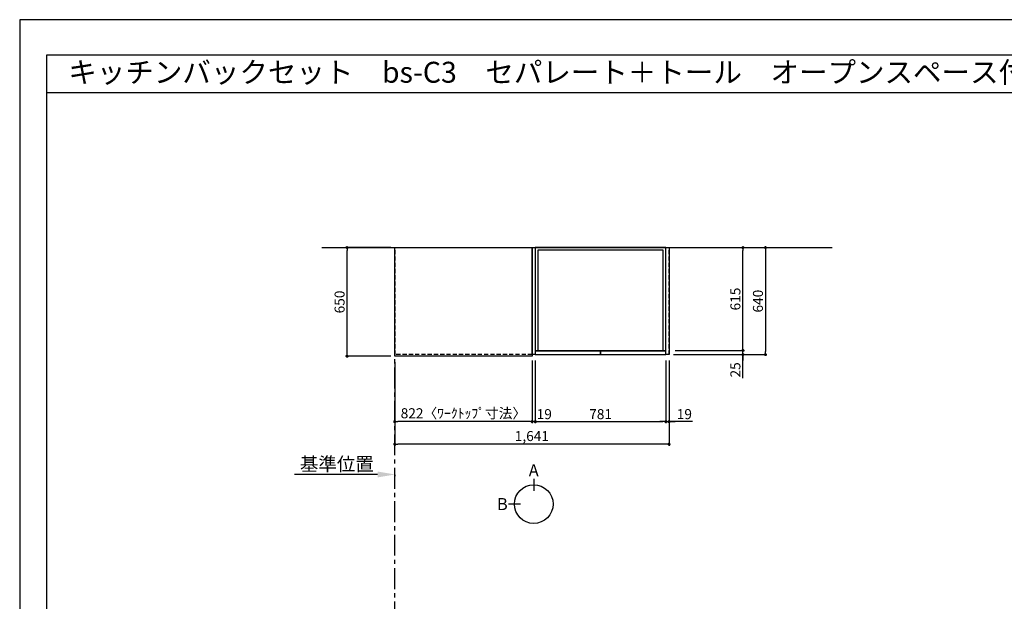
# Model space of a CAD drawing. Extents: x 13974 to 26448, y -22040 to -13220.
# Drawn here: x 13974 to 19863, y -16699 to -13220 of the extents above; entities that cross this region are included whole.
import ezdxf
from ezdxf.enums import TextEntityAlignment as Align

# ---------------------------------------------------------------- set-up
doc = ezdxf.new("R2010")
doc.units = 0
doc.header["$LTSCALE"] = 50
doc.header["$MEASUREMENT"] = 0
doc.linetypes.add('CENTER', pattern=[2, 1.25, -0.25, 0.25, -0.25])
doc.linetypes.add('HIDDEN', pattern=[0.375, 0.25, -0.125])
doc.layers.get('0').update_dxf_attribs({"linetype": 'CONTINUOUS'})
doc.layers.get('DEFPOINTS').update_dxf_attribs({"color": 146, "linetype": 'CONTINUOUS'})
for name, color, linetype in [('111-壁仕上', 3, 'CONTINUOUS'), ('121-キャビネット（中）', 253, 'HIDDEN'), ('122-扉', 6, 'CONTINUOUS'), ('126-甲板', 2, 'CONTINUOUS'), ('160-文字', 254, 'CONTINUOUS'), ('166-寸法B', 11, 'CONTINUOUS'), ('190-図面外枠', 5, 'CONTINUOUS')]:
    doc.layers.add(name, color=color, linetype=linetype)
doc.styles.add('KH001', font='txt')
doc.dimstyles.new('KH1xx030', dxfattribs={"dimscale": 30, "dimtxt": 2, "dimasz": 0.6, "dimexe": 0.3, "dimexo": 1.2, "dimgap": 0.5, "dimtad": 3, "dimdec": 1, "dimdsep": 46, "dimlunit": 6, "dimtxsty": 'KH001', "dimblk": 'DOT', "dimcen": 1, "dimdle": 1, "dimclrd": 256, "dimclre": 256, "dimclrt": 256, "dimadec": 0, "dimazin": 0, "dimtfac": 1, "dimtdec": 1, "dimtix": 1, "dimtmove": 2, "dimatfit": 3, "dimldrblk": 'CLOSEDBLANK', "dimfxl": 1, "dimtolj": 1, "dimtzin": 0, "dimlwd": -1, "dimlwe": -1, "dimarcsym": 0})

# ---------------------------------------------------------------- blocks, each defined once
blk = doc.blocks.new('A$C5D946DDC')
at = {"layer": '190-図面外枠'}
for p, q in [((271, 14349.3), (20519, 14349.3)), ((271, 350.7), (271, 14349.3))]:
    blk.add_line(p, q, dxfattribs=at)
at = {"layer": 'DEFPOINTS'}
blk.add_lwpolyline([(0, 0), (20790, 0), (20790, 14700), (0, 14700)], close=True, dxfattribs=at)
blk = doc.blocks.new('_Dot')
at = {"color": 0, "linetype": 'ByBlock', "lineweight": -2}
blk.add_line((-0.5, 0), (-1, 0), dxfattribs=at)
at = {"color": 0, "linetype": 'ByBlock', "const_width": 0.5}
blk.add_lwpolyline([(-0.25, 0, 1), (0.25, 0, 1)], format="xyb", close=True, dxfattribs=at)
blk = doc.blocks.new('*D9')
at = {"layer": '166-寸法B', "transparency": 16777216}
for p, q in [((16216.9, -15269.5), (16216.9, -15633.5)), ((17038.9, -15269.5), (17038.9, -15633.5)), ((17020.9, -15624.5), (16234.9, -15624.5))]:
    blk.add_line(p, q, dxfattribs=at)
at = {"layer": 'DEFPOINTS', "color": 0, "transparency": 16777216}
for p in [(16216.9, -15233.5), (17038.9, -15233.5), (16216.9, -15624.5)]:
    blk.add_point(p, dxfattribs=at)
at = {"layer": '166-寸法B', "transparency": 16777216, "xscale": 18, "yscale": 18, "zscale": 18, "rotation": 180}
blk.add_blockref('_Dot', (16216.9, -15624.5), dxfattribs=at)
at = {"layer": '166-寸法B', "transparency": 16777216, "xscale": 18, "yscale": 18, "zscale": 18}
blk.add_blockref('_Dot', (17038.9, -15624.5), dxfattribs=at)
at = {"layer": '166-寸法B', "transparency": 16777216, "insert": (16627.9, -15574.3), "char_height": 60, "attachment_point": 5, "style": 'KH001'}
blk.add_mtext('\\A1;822〈ﾜｰｸﾄｯﾌﾟ寸法〉', dxfattribs=at)
blk = doc.blocks.new('_ClosedBlank')
at = {"color": 0, "linetype": 'ByBlock', "lineweight": -2}
for p, q in [((-1, 0.167), (0, 0)), ((-1, 0.167), (-1, -0.167)), ((0, 0), (-1, -0.167))]:
    blk.add_line(p, q, dxfattribs=at)
blk = doc.blocks.new('*D19')
at = {"layer": '166-寸法B', "transparency": 16777216}
for p, q in [((16192.9, -14583.5), (15923.3, -14583.5)), ((15932.3, -15215.5), (15932.3, -14601.5)), ((16192.9, -15233.5), (15923.3, -15233.5))]:
    blk.add_line(p, q, dxfattribs=at)
at = {"layer": 'DEFPOINTS', "color": 0, "transparency": 16777216}
for p in [(15932.3, -14583.5), (16228.9, -14583.5), (16228.9, -15233.5)]:
    blk.add_point(p, dxfattribs=at)
at = {"layer": '166-寸法B', "transparency": 16777216, "xscale": 18, "yscale": 18, "zscale": 18}
for p, rotation in [((15932.3, -14583.5), 90), ((15932.3, -15233.5), 270)]:
    blk.add_blockref('_Dot', p, dxfattribs=dict(at, rotation=rotation))
at = {"layer": '166-寸法B', "transparency": 16777216, "insert": (15887.3, -14908.5), "char_height": 60, "attachment_point": 5, "rotation": 90, "style": 'KH001'}
blk.add_mtext('\\A1;650', dxfattribs=at)
blk = doc.blocks.new('*D20')
at = {"layer": '166-寸法B', "transparency": 16777216}
for p, q in [((16216.9, -15269.5), (16216.9, -15768.5)), ((17857.9, -15259.5), (17857.9, -15768.5)), ((17839.9, -15759.5), (16234.9, -15759.5))]:
    blk.add_line(p, q, dxfattribs=at)
at = {"layer": 'DEFPOINTS', "color": 0, "transparency": 16777216}
for p in [(16216.9, -15233.5), (17857.9, -15223.5), (16216.9, -15759.5)]:
    blk.add_point(p, dxfattribs=at)
at = {"layer": '166-寸法B', "transparency": 16777216, "xscale": 18, "yscale": 18, "zscale": 18, "rotation": 180}
blk.add_blockref('_Dot', (16216.9, -15759.5), dxfattribs=at)
at = {"layer": '166-寸法B', "transparency": 16777216, "xscale": 18, "yscale": 18, "zscale": 18}
blk.add_blockref('_Dot', (17857.9, -15759.5), dxfattribs=at)
at = {"layer": '166-寸法B', "transparency": 16777216, "insert": (17037.4, -15710.7), "char_height": 60, "attachment_point": 5, "style": 'KH001'}
blk.add_mtext('\\A1;1,641', dxfattribs=at)
blk = doc.blocks.new('*D21')
at = {"layer": '166-寸法B', "transparency": 16777216}
for p, q in [((16114.9, -15940.5), (15618, -15940.5)), ((16219.9, -15950), (16219.9, -15943.5))]:
    blk.add_line(p, q, dxfattribs=at)
blk.add_solid([(16114.9, -15923), (16114.9, -15958), (16219.9, -15940.5)], dxfattribs=at)
at = {"layer": 'DEFPOINTS', "color": 0, "transparency": 16777216}
for p in [(15627, -15940.5), (15627, -15951.8), (16219.9, -15920)]:
    blk.add_point(p, dxfattribs=at)
at = {"layer": '166-寸法B', "transparency": 16777216, "insert": (15870.9, -15878.1), "char_height": 81, "attachment_point": 5, "style": 'KH001'}
blk.add_mtext('\\A1;基準位置', dxfattribs=at)
blk = doc.blocks.new('_None')
blk = doc.blocks.new('*D42')
at = {"layer": '166-寸法B', "transparency": 16777216}
for p, q in [((18299.6, -15180.5), (18299.6, -15162.5)), ((17884.9, -15223.5), (18308.6, -15223.5)), ((17893.9, -15198.5), (18308.6, -15198.5)), ((18299.6, -15223.5), (18299.6, -15198.5)), ((18299.6, -15223.5), (18299.6, -15198.5)), ((18299.6, -15364.7), (18299.6, -15223.5)), ((18299.6, -15241.5), (18299.6, -15259.5))]:
    blk.add_line(p, q, dxfattribs=at)
at = {"layer": 'DEFPOINTS', "color": 0, "transparency": 16777216}
for p in [(17848.9, -15223.5), (17857.9, -15198.5), (18299.6, -15198.5)]:
    blk.add_point(p, dxfattribs=at)
at = {"layer": '166-寸法B', "transparency": 16777216, "xscale": 18, "yscale": 18, "zscale": 18}
for p, rotation in [((18299.6, -15198.5), 270), ((18299.6, -15223.5), 90)]:
    blk.add_blockref('_Dot', p, dxfattribs=dict(at, rotation=rotation))
at = {"layer": '166-寸法B', "transparency": 16777216, "insert": (18254.6, -15314.8), "char_height": 60, "attachment_point": 5, "rotation": 90, "style": 'KH001'}
blk.add_mtext('\\A1;25', dxfattribs=at)
blk = doc.blocks.new('*D43')
at = {"layer": '166-寸法B', "transparency": 16777216}
for p, q in [((17881.9, -14583.5), (18443.6, -14583.5)), ((18434.6, -14601.5), (18434.6, -15205.5)), ((17884.9, -15223.5), (18443.6, -15223.5))]:
    blk.add_line(p, q, dxfattribs=at)
at = {"layer": 'DEFPOINTS', "color": 0, "transparency": 16777216}
for p in [(17845.9, -14583.5), (17848.9, -15223.5), (18434.6, -15223.5)]:
    blk.add_point(p, dxfattribs=at)
at = {"layer": '166-寸法B', "transparency": 16777216, "xscale": 18, "yscale": 18, "zscale": 18}
for p, rotation in [((18434.6, -14583.5), 90), ((18434.6, -15223.5), 270)]:
    blk.add_blockref('_Dot', p, dxfattribs=dict(at, rotation=rotation))
at = {"layer": '166-寸法B', "transparency": 16777216, "insert": (18389.6, -14903.5), "char_height": 60, "attachment_point": 5, "rotation": 90, "style": 'KH001'}
blk.add_mtext('\\A1;640', dxfattribs=at)
blk = doc.blocks.new('*D44')
at = {"layer": '166-寸法B', "transparency": 16777216}
for p, q in [((17893.9, -14583.5), (18308.6, -14583.5)), ((18299.6, -15180.5), (18299.6, -14601.5)), ((17893.9, -15198.5), (18308.6, -15198.5))]:
    blk.add_line(p, q, dxfattribs=at)
at = {"layer": 'DEFPOINTS', "color": 0, "transparency": 16777216}
for p in [(17857.9, -14583.5), (18299.6, -14583.5), (17857.9, -15198.5)]:
    blk.add_point(p, dxfattribs=at)
at = {"layer": '166-寸法B', "transparency": 16777216, "xscale": 18, "yscale": 18, "zscale": 18}
for p, rotation in [((18299.6, -14583.5), 90), ((18299.6, -15198.5), 270)]:
    blk.add_blockref('_Dot', p, dxfattribs=dict(at, rotation=rotation))
at = {"layer": '166-寸法B', "transparency": 16777216, "insert": (18254.6, -14891), "char_height": 60, "attachment_point": 5, "rotation": 90, "style": 'KH001'}
blk.add_mtext('\\A1;615', dxfattribs=at)
blk = doc.blocks.new('*D45')
at = {"layer": '166-寸法B', "transparency": 16777216}
for p, q in [((17057.9, -15259.5), (17057.9, -15633.5)), ((17838.9, -15259.5), (17838.9, -15633.5)), ((17075.9, -15624.5), (17820.9, -15624.5))]:
    blk.add_line(p, q, dxfattribs=at)
at = {"layer": 'DEFPOINTS', "color": 0, "transparency": 16777216}
for p in [(17057.9, -15223.5), (17838.9, -15223.5), (17838.9, -15624.5)]:
    blk.add_point(p, dxfattribs=at)
at = {"layer": '166-寸法B', "transparency": 16777216, "xscale": 18, "yscale": 18, "zscale": 18, "rotation": 180}
blk.add_blockref('_Dot', (17057.9, -15624.5), dxfattribs=at)
at = {"layer": '166-寸法B', "transparency": 16777216, "xscale": 18, "yscale": 18, "zscale": 18}
blk.add_blockref('_Dot', (17838.9, -15624.5), dxfattribs=at)
at = {"layer": '166-寸法B', "transparency": 16777216, "insert": (17448.4, -15579.5), "char_height": 60, "attachment_point": 5, "style": 'KH001'}
blk.add_mtext('\\A1;781', dxfattribs=at)
blk = doc.blocks.new('*D46')
at = {"layer": '166-寸法B', "transparency": 16777216}
for p, q in [((17838.9, -15259.5), (17838.9, -15633.5)), ((17857.9, -15259.5), (17857.9, -15633.5)), ((17820.9, -15624.5), (17802.9, -15624.5)), ((17838.9, -15624.5), (17857.9, -15624.5)), ((17838.9, -15624.5), (17857.9, -15624.5)), ((17997.3, -15624.5), (17857.9, -15624.5)), ((17875.9, -15624.5), (17893.9, -15624.5))]:
    blk.add_line(p, q, dxfattribs=at)
at = {"layer": 'DEFPOINTS', "color": 0, "transparency": 16777216}
for p in [(17838.9, -15223.5), (17857.9, -15223.5), (17857.9, -15624.5)]:
    blk.add_point(p, dxfattribs=at)
at = {"layer": '166-寸法B', "transparency": 16777216, "xscale": 18, "yscale": 18, "zscale": 18}
blk.add_blockref('_Dot', (17838.9, -15624.5), dxfattribs=at)
at = {"layer": '166-寸法B', "transparency": 16777216, "xscale": 18, "yscale": 18, "zscale": 18, "rotation": 180}
blk.add_blockref('_Dot', (17857.9, -15624.5), dxfattribs=at)
at = {"layer": '166-寸法B', "transparency": 16777216, "insert": (17949.4, -15579.5), "char_height": 60, "attachment_point": 5, "style": 'KH001'}
blk.add_mtext('\\A1;19', dxfattribs=at)
blk = doc.blocks.new('*D47')
at = {"layer": '166-寸法B', "transparency": 16777216}
for p, q in [((17038.9, -15259.5), (17038.9, -15633.5)), ((17057.9, -15269.5), (17057.9, -15633.5)), ((17020.9, -15624.5), (17002.9, -15624.5)), ((17057.9, -15624.5), (17038.9, -15624.5)), ((17075.9, -15624.5), (17093.9, -15624.5))]:
    blk.add_line(p, q, dxfattribs=at)
at = {"layer": 'DEFPOINTS', "color": 0, "transparency": 16777216}
for p in [(17038.9, -15223.5), (17057.9, -15233.5), (17038.9, -15624.5)]:
    blk.add_point(p, dxfattribs=at)
at = {"layer": '166-寸法B', "transparency": 16777216, "xscale": 18, "yscale": 18, "zscale": 18}
blk.add_blockref('_Dot', (17038.9, -15624.5), dxfattribs=at)
at = {"layer": '166-寸法B', "transparency": 16777216, "xscale": 18, "yscale": 18, "zscale": 18, "rotation": 180}
blk.add_blockref('_Dot', (17057.9, -15624.5), dxfattribs=at)
at = {"layer": '166-寸法B', "transparency": 16777216, "insert": (17111.5, -15579.5), "char_height": 60, "attachment_point": 5, "style": 'KH001'}
blk.add_mtext('\\A1;19', dxfattribs=at)

msp = doc.modelspace()

# ---------------------------------------------------------------- linework, layer by layer
at = {"layer": '111-壁仕上', "ltscale": 2}
msp.add_line((15781.8, -14583.55), (18833.57, -14583.55), dxfattribs=at)
at = {"layer": '111-壁仕上', "color": 253, "linetype": 'CENTER', "ltscale": 2}
msp.add_line((16216.93, -20825.69), (16216.93, -14583.55), dxfattribs=at)
at = {"layer": '121-キャビネット（中）', "ltscale": 2}
msp.add_line((17857.93, -15223.55), (17857.93, -14583.55), dxfattribs=at)
msp.add_lwpolyline([(17038.93, -15223.55), (16219.93, -15223.55), (16219.93, -14583.55)], dxfattribs=at)
at = {"layer": '122-扉'}
for points in [[(17057.93, -15223.55), (17038.93, -15223.55), (17038.93, -14583.55), (17057.93, -14583.55)], [(17857.93, -15223.55), (17838.93, -15223.55), (17838.93, -14583.55), (17857.93, -14583.55)]]:
    msp.add_lwpolyline(points, close=True, dxfattribs=at)
at = {"layer": '122-扉', "color": 253}
for points in [[(17838.93, -14583.55), (17057.93, -14583.55), (17057.93, -15198.55), (17838.93, -15198.55)], [(17838.93, -14583.55), (17057.93, -14583.55), (17057.93, -15198.55), (17838.93, -15198.55)], [(17822.93, -14599.55), (17073.93, -14599.55), (17073.93, -15198.55), (17822.93, -15198.55)], [(17448.43, -15203.55), (17057.93, -15203.55), (17057.93, -15223.55), (17448.43, -15223.55)], [(17838.93, -15203.55), (17448.43, -15203.55), (17448.43, -15223.55), (17838.93, -15223.55)]]:
    msp.add_lwpolyline(points, close=True, dxfattribs=at)
at = {"layer": '126-甲板'}
msp.add_lwpolyline([(17038.93, -15233.55), (16216.93, -15233.55), (16216.93, -14583.55), (17038.93, -14583.55)], close=True, dxfattribs=at)
at = {"layer": '166-寸法B'}
for p, q in [((17048.43, -15965.85), (17048.43, -16037.85)), ((16968.75, -16117.52), (16896.75, -16117.52))]:
    msp.add_line(p, q, dxfattribs=at)
msp.add_circle((17048.43, -16117.52), 115.68, dxfattribs=at)
at = {"layer": '190-図面外枠'}
msp.add_lwpolyline([(14136.57, -13656.44), (26285.39, -13656.44)], dxfattribs=at)

# ---------------------------------------------------------------- block references
at = {"layer": '190-図面外枠', "xscale": 0.599999999976717, "yscale": 0.599999999976717, "zscale": 0.599999999976717}
msp.add_blockref('A$C5D946DDC', (13973.99, -22040), dxfattribs=at)

# ---------------------------------------------------------------- texts
at = {"layer": '160-文字', "style": 'KH001'}
msp.add_text('キッチンバックセット\u3000bs-C3\u3000セパレート＋トール\u3000オープンスペース付き\u3000引出仕様\u3000間口1650\u3000奥行650\u3000トールキャビネット右\u3000背面壁', height=125, dxfattribs=at).set_placement((14264.81, -13534.44), align=Align.MIDDLE_LEFT)
at = {"layer": '166-寸法B', "char_height": 72, "attachment_point": 5, "style": 'KH001'}
for s, insert in [('{\\fArial|b0|i0|c0|p32;A}', (17048.43, -15915.45)), ('{\\fArial|b0|i0|c0|p32;B}', (16860.66, -16117.52))]:
    msp.add_mtext(s, dxfattribs=dict(at, insert=insert))

# ---------------------------------------------------------------- dimensions: what is measured, and where the dimension line sits
at = {"layer": '166-寸法B'}
for base, p1, p2, angle, picture, middle in [((15932.29, -14583.55), (16228.93, -15233.55), (16228.93, -14583.55), 90, '*D19', (15887.29, -14908.55)), ((18434.56, -15223.55), (17845.93, -14583.55), (17848.93, -15223.55), 90, '*D43', (18389.56, -14903.55)), ((18299.56, -14583.55), (17857.93, -15198.55), (17857.93, -14583.55), 90, '*D44', (18254.56, -14891.05)), ((16216.93, -15759.5), (17857.93, -15223.55), (16216.93, -15233.55), 180, '*D20', (17037.43, -15710.69)), ((17838.93, -15624.5), (17057.93, -15223.55), (17838.93, -15223.55), 180, '*D45', (17448.43, -15579.5))]:
    dim = msp.add_linear_dim(base=base, p1=p1, p2=p2, angle=angle, dimstyle='KH1xx030', dxfattribs=at)
    dim.commit()
    dim.dimension.update_dxf_attribs({"geometry": picture, "text_midpoint": middle})
for base, p1, p2, angle, picture, middle in [((18299.56, -15198.55), (17848.93, -15223.55), (17857.93, -15198.55), 90, '*D42', (18295.05, -15314.82)), ((17038.93, -15624.5), (17057.93, -15233.55), (17038.93, -15223.55), 180, '*D47', (17111.53, -15624.5)), ((17857.93, -15624.5), (17838.93, -15223.55), (17857.93, -15223.55), 180, '*D46', (17949.41, -15605.87))]:
    dim = msp.add_linear_dim(base=base, p1=p1, p2=p2, angle=angle, dimstyle='KH1xx030', override={"dimtmove": 1}, dxfattribs=at)
    dim.commit()
    dim.dimension.update_dxf_attribs({"geometry": picture, "text_midpoint": middle, "dimtype": 128})
dim = msp.add_linear_dim(base=(16216.93, -15624.5), p1=(17038.93, -15233.55), p2=(16216.93, -15233.55), angle=180, text='<>〈ﾜｰｸﾄｯﾌﾟ寸法〉', dimstyle='KH1xx030', dxfattribs=at)
dim.commit()
dim.dimension.update_dxf_attribs({"geometry": '*D9', "text_midpoint": (16627.93, -15574.32)})
dim = msp.add_linear_dim(base=(15626.96, -15940.55), p1=(16219.93, -15920), p2=(15626.96, -15951.84), text='基準位置', dimstyle='KH1xx030', override={"dimtxt": 2.7, "dimasz": 3.5, "dimexe": 0.1, "dimexo": 1, "dimblk2": 'None', "dimsah": 1, "dimdle": 0.3, "dimse2": 1}, dxfattribs=at)
dim.commit()
dim.dimension.update_dxf_attribs({"geometry": '*D21', "text_midpoint": (15870.94, -15878.06)})

doc.saveas('drawing.dxf')
